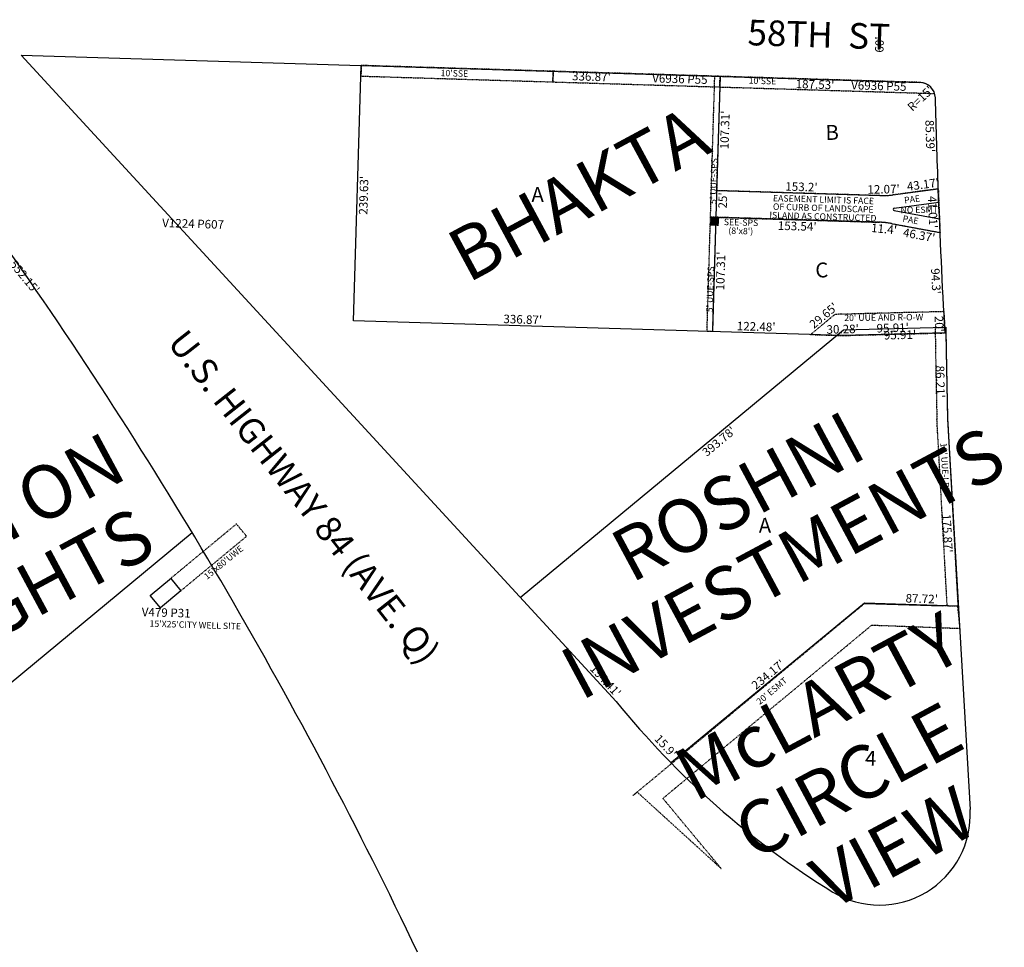
# Model space of a CAD drawing. Extents: x 946946 to 952389, y 7257293 to 7262739.
# Drawn here: x 948396 to 949320, y 7259173 to 7260043 of the extents above; entities that cross this region are included whole.
import ezdxf
from ezdxf.enums import TextEntityAlignment as Align

# ---------------------------------------------------------------- set-up
doc = ezdxf.new("R2010")
doc.units = 0
doc.linetypes.add('DASHDOT', pattern=[1, 0.5, -0.25, 0, -0.25])
for name, color, linetype in [('10', 7, 'CONTINUOUS'), ('11', 7, 'CONTINUOUS'), ('13', 7, 'CONTINUOUS'), ('15', 7, 'CONTINUOUS'), ('19', 7, 'CONTINUOUS'), ('21', 7, 'CONTINUOUS'), ('22', 7, 'CONTINUOUS'), ('6', 7, 'CONTINUOUS'), ('7', 7, 'CONTINUOUS')]:
    doc.layers.add(name, color=color, linetype=linetype)
doc.styles.add('ROMANC', font='ROMANC', dxfattribs={"height": 0.2})
doc.styles.add('txt', font='TXT', dxfattribs={"height": 0.2})

msp = doc.modelspace()

# ---------------------------------------------------------------- linework, layer by layer
at = {"layer": '21', "color": 7, "linetype": 'DASHDOT'}
msp.add_line((949202.849, 7259853.236), (949044.381, 7259858.049), dxfattribs=at)
for points in [[(948716.376, 7259990.38), (948896.454, 7259984.909), (948896.758, 7259994.905), (948716.68, 7260000.375)], [(948896.454, 7259984.909), (949053.092, 7259980.152), (949053.395, 7259990.147), (948896.758, 7259994.905)], [(949048.397, 7259990.299), (949053.396, 7259990.147), (949046.12, 7259750.63), (949041.121, 7259750.781)], [(949053.092, 7259980.152), (949254.674, 7259974.027), (949253.936, 7259975.843), (949253.321, 7259977.041), (949252.522, 7259978.267), (949250.988, 7259980.247), (949246.964, 7259982.935), (949243.871, 7259984.084), (949240.839, 7259984.453), (949053.395, 7259990.147)], [(948599.537, 7259570.056), (948537.933, 7259519.017), (948547.503, 7259507.467), (948609.107, 7259558.507)], [(949278.534, 7259472.078), (949276.499, 7259492.809), (949188.814, 7259495.405), (948971.589, 7259315.158), (948975.596, 7259318.48), (949054.323, 7259246.773), (948999.751, 7259312.538), (949195.76, 7259475.18)]]:
    msp.add_lwpolyline(points, close=True, dxfattribs=at)
for points in [[(949258.125, 7259884.523), (949215.323, 7259878.846), (949215.323644, 7259878.846895, -0.040578), (949203.266626, 7259878.234503), (949203.266, 7259878.235), (949050.138, 7259882.886), (949049.379, 7259857.896), (949202.849, 7259853.236), (949202.848255, 7259853.235819, -0.038311), (949214.183146, 7259852.018916), (949214.184, 7259852.019), (949259.781, 7259843.555), (949259.781048, 7259843.554972, -0.001339), (949258.12495, 7259884.52368)], [(949263.34, 7259769.343), (949161.122, 7259766.726), (949138.277, 7259747.829), (949168.545, 7259746.909), (949264.423, 7259749.364), (949264.42277, 7259749.363919, -0.000654), (949263.340955, 7259769.343494)], [(949255.2, 7259754.355), (949265.197, 7259754.612), (949265.197453, 7259754.61144, 0.002816), (949266.832355, 7259668.413233), (949266.833, 7259668.414), (949276.499, 7259492.809), (949266.465, 7259493.144), (949256.847, 7259667.863), (949256.83538, 7259668.167296, -0.002812), (949255.199977, 7259754.355504)]]:
    msp.add_lwpolyline(points, format="xyb", dxfattribs=at)
msp.add_solid([(949044.381, 7259858.049), (949052.376, 7259857.806), (949044.139, 7259850.053), (949052.133, 7259849.811)], dxfattribs=at)
at = {"layer": '6', "color": 7, "linetype": 'CONTINUOUS'}
for p, q in [((948397.687, 7260010.064), (949240.839, 7259984.453)), ((948955.776, 7259403.472), (948397.687, 7260010.064)), ((948709.405, 7259760.855), (948716.68, 7260000.375)), ((949216.791, 7259866.431), (949258.608, 7259871.978)), ((949216.733, 7259864.259), (949259.24, 7259856.37)), ((949168.545, 7259746.909), (948709.405, 7259760.855)), ((948865.896, 7259501.163), (949169.32, 7259752.157)), ((949264.423, 7259749.364), (949168.545, 7259746.909)), ((949169.32, 7259752.157), (949265.197, 7259754.612)), ((949266.833, 7259668.414), (949287.999, 7259302.043)), ((948292.773, 7259342.441), (948558.019, 7259561.933)), ((949188.827, 7259495.742), (949007.894, 7259346.072)), ((949188.814, 7259495.405), (949262.372, 7259493.118)), ((949276.499, 7259492.809), (949188.827, 7259495.742))]:
    msp.add_line(p, q, dxfattribs=at)
msp.add_lwpolyline([(949264.42277, 7259749.363919, -0.004419), (949258.12495, 7259884.52368), (949258.124964, 7259884.523309, -0.002789), (949255.380556, 7259969.86871)], format="xyb", dxfattribs=at)
msp.add_lwpolyline([(948537.933, 7259519.017), (948547.503, 7259507.467), (948528.251, 7259491.518), (948518.682, 7259503.068), (948538.587, 7259519.56)], dxfattribs=at)
for centre, radius, start, end in [((949240.38634, 7259969.460283), 15, 1.559903, 88.269122), ((949216.934489, 7259865.341028), 1.1, 97.555022, 259.484786), ((944651.218418, 7257210.161105), 4560.035316, 25.4311, 35.044789), ((956918.957126, 7259856.664001), 7654.440009, 180.763917, 181.409256), ((949585.943305, 7259914.393443), 811.123638, 219.033486, 238.256667), ((949203.127011, 7259297.37134), 85, 238.881831, 3.150858)]:
    msp.add_arc(centre, radius, start, end, dxfattribs=at)
at = {"layer": '7', "color": 7, "linetype": 'CONTINUOUS'}
for p, q in [((949053.396, 7259990.147), (949050.139, 7259882.886)), ((949050.138, 7259882.886), (949203.266, 7259878.235)), ((949050.139, 7259882.886), (949203.266, 7259878.235)), ((949215.323, 7259878.846), (949258.125, 7259884.523)), ((949049.379, 7259857.896), (949046.12, 7259750.63)), ((949049.379, 7259857.896), (949202.849, 7259853.236)), ((949214.184, 7259852.019), (949259.781, 7259843.555))]:
    msp.add_line(p, q, dxfattribs=at)
for centre, start, end in [((949205.528418, 7259952.700802), 268.260231, 277.555033), ((949200.586418, 7259778.76982), 79.484264, 88.260231)]:
    msp.add_arc(centre, 74.500322, start, end, dxfattribs=at)

# ---------------------------------------------------------------- texts
at = {"layer": '10', "color": 134, "linetype": 'CONTINUOUS', "style": 'txt'}
for s, rotation, p in [('B', 0.622706, (949158.569647, 7259935.718493)), ('A', 0.622706, (948882.142605, 7259877.434274)), ('C', 0.622706, (949148.785627, 7259806.62409)), ('A', 0.622706, (949095.443605, 7259567.013274)), ('4', 358.31825, (949194.693275, 7259348.384805))]:
    msp.add_text(s, height=13.999, rotation=rotation, dxfattribs=at).set_placement(p, align=Align.MIDDLE)
at = {"layer": '11', "color": 7, "linetype": 'CONTINUOUS', "style": 'txt'}
for s, rotation, p in [("60'", 88.410164, (949206.91624, 7260019.892375)), ("R=15'", 43.260175, (949244.053951, 7259966.4446)), ("153.2'", 358.260272, (949129.607594, 7259882.473368)), ("12.07'", 1.026906, (949206.827071, 7259880.210824)), ("43.17'", 7.554811, (949244.229793, 7259884.698495)), ("336.87'", 358.260233, (948868.120169, 7259758.033692)), ("122.48'", 358.260233, (949087.110663, 7259751.383208)), ("95.91'", 1.46625, (949215.461153, 7259750.111927)), ("87.72'", 358.083672, (949242.490973, 7259495.945697)), ("194.41'", 312.615219, (948942.98524, 7259420.328586)), ("234.17'", 39.597878, (949101.031176, 7259425.714352)), ("15.9'", 312.651439, (948999.405678, 7259359.00332))]:
    msp.add_text(s, height=8, rotation=rotation, dxfattribs=at).set_placement(p, align=Align.CENTER)
for s, rotation, p in [("336.87'", 358.260175, (948932.790057, 7259993.93998)), ("187.53'", 358.260175, (949142.583623, 7259986.575263)), ("107.31'", 88.260183, (949053.86974, 7259939.94029)), ("85.39'", 271.788439, (949254.408557, 7259934.253154)), ("239.63'", 88.260192, (948714.984303, 7259878.666157)), ("25'", 88.260183, (949051.862306, 7259873.791444)), ("41.01'", 272.322933, (949256.971493, 7259862.877204)), ("153.54'", 358.260281, (949125.858537, 7259853.572508)), ("11.4'", 354.425231, (949207.629633, 7259850.927505)), ("46.37'", 349.484317, (949240.850444, 7259845.034218)), ("107.31'", 88.260183, (949049.85174, 7259807.61529)), ("552.15'", 309.607897, (948404.015524, 7259804.493063)), ("94.3'", 272.808058, (949259.872238, 7259798.114717)), ("95.91'", 1.46625, (949222.071448, 7259751.506307)), ("86.21'", 271.145036, (949264.047022, 7259703.66247)), ("393.78'", 39.598056, (949049.671534, 7259650.589941)), ("175.87'", 273.150636, (949270.711434, 7259561.523394))]:
    msp.add_text(s, height=8, rotation=rotation, dxfattribs=at).set_placement(p, align=Align.TOP_CENTER)
at = {"layer": '13', "color": 14, "linetype": 'CONTINUOUS', "style": 'txt'}
for s, rotation, p in [('V6936 P55', 358.31825, (949015.636618, 7259986.690733)), ('V6936 P55', 358.31825, (949202.260618, 7259980.200733)), ('V1224 P607', 358.31825, (948558.866098, 7259850.809165)), ('V479 P31', 358.27455, (948533.626075, 7259485.847597))]:
    msp.add_text(s, height=8, rotation=rotation, dxfattribs=at).set_placement(p, align=Align.MIDDLE)
at = {"layer": '15', "color": 30, "linetype": 'CONTINUOUS', "style": 'ROMANC'}
for s, rotation, p in [('BHAKTA', 28.31825, (948923.301091, 7259874.110549)), ('ROSHNI', 28.18735, (949072.88427, 7259590.206222)), (' INVESTMENTS', 28.18735, (949108.478846, 7259524.192449)), ('CARLTON', 28.27455, (948355.717476, 7259557.740054)), ('HEIGHTS', 28.27455, (948391.243133, 7259491.689399)), ('McLARTY', 28.18735, (949148.129832, 7259393.185505)), ('CIRCLE ', 28.18735, (949183.38074, 7259326.990267)), ('VIEW', 28.18735, (949218.812953, 7259260.891286))]:
    msp.add_text(s, height=50, rotation=rotation, dxfattribs=at).set_placement(p, align=Align.MIDDLE)
at = {"layer": '19', "color": 1, "linetype": 'CONTINUOUS', "style": 'ROMANC'}
for s, rotation, p in [('58TH  ST', 358.18735, (949145.932137, 7260026.218347)), ('U.S. HIGHWAY 84 (AVE. Q)', 308.18735, (948660.438163, 7259593.449697))]:
    msp.add_text(s, height=24, rotation=rotation, dxfattribs=at).set_placement(p, align=Align.MIDDLE)
at = {"layer": '22', "color": 3, "linetype": 'CONTINUOUS', "style": 'txt'}
for s, rotation, p in [("10'SSE", 358.31825, (948804.06801, 7259992.211632)), ("10'SSE", 358.31825, (949093.14301, 7259985.079632)), ("20' UUE AND R-O-W", 0.622706, (949206.950695, 7259763.110819)), ("15'x80'UWE", 39.27455, (948587.932919, 7259533.405499)), ("15'X25'CITY WELL SITE", 358.27455, (948560.955076, 7259474.56956))]:
    msp.add_text(s, height=6, rotation=rotation, dxfattribs=at).set_placement(p, align=Align.MIDDLE)
for s, rotation, p in [("5' UUE-SPS", 88.260478, (949049.751, 7259870.263)), ('PAE', 7.555506, (949226.528, 7259870.859)), ("5' UUE-SPS", 88.260478, (949046.414, 7259768.679)), ("10' UUE-LPL", 273.150675, (949260.041, 7259646.246))]:
    msp.add_text(s, height=6, rotation=rotation, dxfattribs=at).set_placement(p)
for s, height, rotation, p in [('EASEMENT LIMIT IS FACE', 6, 358.260281, (949150.322768, 7259871.537562)), ('OF CURB OF LANDSCAPE', 6, 358.260281, (949150.084303, 7259863.542658)), ('ISLAND AS CONSTRUCTED', 6, 358.260281, (949149.840127, 7259855.546181)), ('SEE-SPS', 6, 358.260281, (949072.942159, 7259850.076711)), ("(8'x8')", 6, 358.260281, (949072.698696, 7259842.079778)), ("29.65'", 8, 39.597606, (949153.049386, 7259762.604089)), ("20'", 8, 273.111942, (949254.97448, 7259757.658165)), ("30.28'", 8, 1.46625, (949168.495575, 7259748.90909)), ("20' ESMT", 6, 39.684792, (949103.777702, 7259411.075352))]:
    msp.add_text(s, height=height, rotation=rotation, dxfattribs=at).set_placement(p, align=Align.CENTER)
msp.add_text('NO ESMT', height=6, rotation=0.622706, dxfattribs=at).set_placement((949222.682396, 7259864.705823), align=Align.MIDDLE_LEFT)
msp.add_text('PAE', height=6, rotation=349.485094, dxfattribs=at).set_placement((949225.330948, 7259859.844245), align=Align.TOP_LEFT)

doc.saveas('drawing.dxf')
